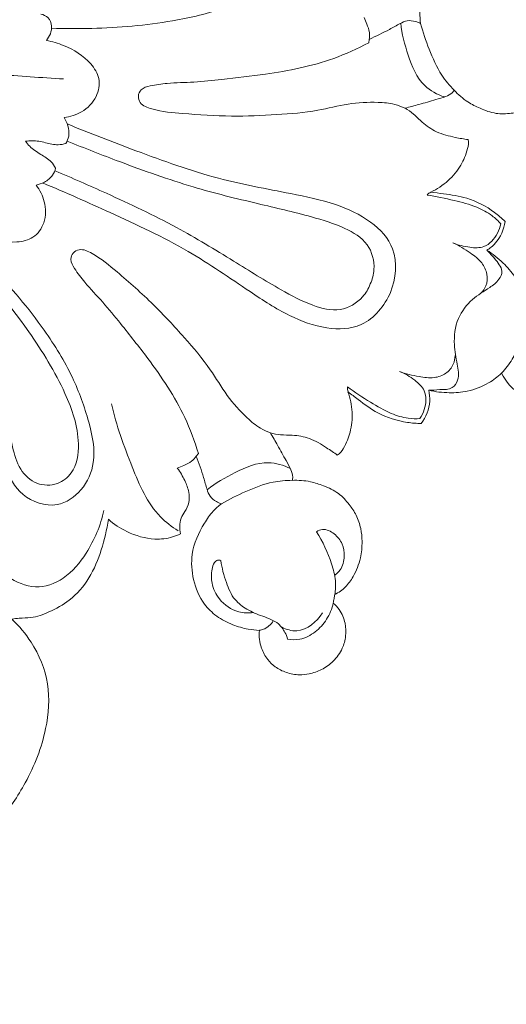
# Model space of a CAD drawing. Units: millimetres. Extents: x 20264 to 30264, y 8989 to 18989.
# Drawn here: x 24063 to 24110, y 14556 to 14650 of the extents above; entities that cross this region are included whole.
import ezdxf
from ezdxf import colors
from ezdxf.entities.mleader import LeaderData, LeaderLine
from ezdxf.math import Vec2, Vec3

# ---------------------------------------------------------------- set-up
doc = ezdxf.new("R2010")
doc.units = ezdxf.units.MM
doc.header["$PDMODE"] = 3
doc.layers.get('0').update_dxf_attribs({"lineweight": 13})
doc.layers.add('Poliuretan_Stavros', color=7, linetype='Continuous', lineweight=13)
doc.layers.add('АИ_Деревянные конструкции', color=250, linetype='Continuous', lineweight=15)
doc.styles.get("Standard").update_dxf_attribs({"font": 'ARIALNI.TTF'})
doc.styles.add('style1', font='txt')
doc.dimstyles.new('1_2', dxfattribs={"dimtxt": 14, "dimasz": 6, "dimexe": 0, "dimexo": 0, "dimgap": 6, "dimtad": 1, "dimdec": 0, "dimtxsty": 'style1', "dimcen": 25, "dimclrd": 1, "dimclre": 1, "dimclrt": 1, "dimadec": 0, "dimazin": 0, "dimtfac": 1, "dimtdec": 0, "dimtmove": 0, "dimatfit": 3, "dimfxl": 1, "dimtfill": 1, "dimarcsym": 0})

# ---------------------------------------------------------------- blocks, each defined once
blk = doc.blocks.new('NPU-244_180_138')
for p, q in [((389.676, 527.086), (389.982, 527.171)), ((432.629, 527.086), (432.322, 527.171))]:
    blk.add_line(p, q)
for points, knots in [([(414.209, 550.89), (414.816, 551.558), (415.513, 552.908), (415.279, 554.297), (415.136, 554.742)], [-3.429412, -3.429412, -3.429412, -3.429412, -1.169032, 0, 0, 0, 0]), ([(408.105, 550.89), (408.609, 551.082), (410.082, 551.498), (412.204, 551.49), (413.692, 551.083), (414.209, 550.89)], [0, 0, 0, 0, 1.350209, 3.809684, 5.19269, 5.19269, 5.19269, 5.19269]), ([(408.105, 550.89), (407.634, 550.683), (406.549, 550.058), (405.281, 548.711), (404.384, 546.96), (404.047, 545.767), (403.941, 545.119)], [0, 0, 0, 0, 1.2874, 3.107709, 4.537903, 6.182609, 6.182609, 6.182609, 6.182609]), ([(418.373, 545.119), (418.267, 545.767), (417.93, 546.96), (417.033, 548.711), (415.765, 550.058), (414.68, 550.683), (414.209, 550.89)], [-6.182609, -6.182609, -6.182609, -6.182609, -4.537903, -3.107709, -1.2874, 0, 0, 0, 0]), ([(403.941, 545.119), (404.073, 545.458), (404.334, 546.011), (404.727, 546.73), (405.232, 547.338), (406.218, 547.292), (407.352, 546.593), (408.805, 545.507), (411.077, 544.894), (413.302, 545.528), (414.928, 546.599), (416.166, 547.408), (417.494, 547.169), (417.875, 546.076), (418.238, 545.443), (418.373, 545.119)], [0, 0, 0, 0, 0.910783, 1.518311, 2.081827, 2.757855, 3.737901, 5.414918, 7.282803, 9.39643, 10.950342, 12.21938, 12.95128, 13.953391, 14.831029, 14.831029, 14.831029, 14.831029]), ([(445.669, 538.984), (446.207, 539.158), (447.093, 539.645), (447.938, 540.671), (448.359, 541.748), (448.443, 542.912), (448.202, 544.038), (447.643, 545.045), (446.871, 545.953), (445.677, 546.665), (444.331, 547.002), (443.008, 546.831), (441.829, 546.283), (440.985, 545.438), (440.668, 544.746), (440.581, 544.481)], [-13.437225, -13.437225, -13.437225, -13.437225, -12.021936, -10.988728, -10.170219, -9.164088, -8.108845, -7.336724, -6.298287, -5.164377, -3.907562, -2.90092, -1.883701, -0.699044, 0, 0, 0, 0]), ([(403.941, 545.119), (403.656, 545.322), (402.672, 545.86), (401.477, 545.857), (400.743, 545.673)], [0, 0, 0, 0, 0.874768, 2.771139, 2.771139, 2.771139, 2.771139]), ([(404.513, 541.859), (404.534, 542.499), (404.72, 543.609), (405.107, 545.099), (405.967, 546.074), (407.02, 546.416), (407.683, 546.271), (407.947, 546.162)], [0, 0, 0, 0, 1.605087, 2.815377, 3.795965, 4.725673, 5.440155, 5.440155, 5.440155, 5.440155]), ([(417.791, 541.859), (417.77, 542.499), (417.584, 543.609), (417.198, 545.099), (416.338, 546.074), (415.284, 546.416), (414.621, 546.271), (414.357, 546.162)], [0, 0, 0, 0, 1.605087, 2.815377, 3.795965, 4.725673, 5.440155, 5.440155, 5.440155, 5.440155]), ([(421.571, 545.673), (420.837, 545.857), (419.643, 545.86), (418.658, 545.322), (418.373, 545.119)], [-2.771139, -2.771139, -2.771139, -2.771139, -0.874768, 0, 0, 0, 0]), ([(391.042, 536.411), (391.291, 536.932), (391.623, 537.906), (391.722, 539.446), (391.676, 540.92), (391.057, 542.226), (390.325, 543.353), (389.354, 544.202), (388.121, 544.849), (386.602, 545.325), (385.013, 545.344), (383.572, 545.028), (382.862, 544.577), (382.541, 544.306)], [0, 0, 0, 0, 1.444631, 2.531141, 3.862931, 5.073329, 6.092105, 7.216771, 8.25317, 9.565087, 11.1649, 12.172121, 13.222731, 13.222731, 13.222731, 13.222731]), ([(400.743, 545.673), (400.577, 545.263), (400.136, 543.901), (399.927, 541.674), (400.469, 539.583), (400.757, 538.463), (400.871, 538.071)], [0, 0, 0, 0, 1.106032, 3.580306, 5.458439, 6.480866, 6.480866, 6.480866, 6.480866]), ([(401.272, 537.855), (401.054, 538.704), (400.752, 540.303), (400.462, 542.472), (400.611, 544.168), (400.949, 545.045), (401.114, 545.38)], [0, 0, 0, 0, 2.194992, 4.070429, 5.466761, 6.402661, 6.402661, 6.402661, 6.402661]), ([(401.114, 545.38), (401.425, 545.439), (402.333, 545.477), (403.806, 545.011), (404.378, 543.409), (404.535, 542.419), (404.513, 541.859)], [0, 0, 0, 0, 0.792652, 2.293261, 3.409478, 4.812774, 4.812774, 4.812774, 4.812774]), ([(421.19, 545.38), (420.879, 545.439), (419.971, 545.477), (418.499, 545.011), (417.926, 543.409), (417.77, 542.419), (417.791, 541.859)], [0, 0, 0, 0, 0.792652, 2.293261, 3.409478, 4.812774, 4.812774, 4.812774, 4.812774]), ([(421.032, 537.855), (421.251, 538.704), (421.552, 540.303), (421.843, 542.472), (421.694, 544.168), (421.355, 545.045), (421.19, 545.38)], [0, 0, 0, 0, 2.194992, 4.070429, 5.466761, 6.402661, 6.402661, 6.402661, 6.402661]), ([(421.443, 538.071), (421.557, 538.463), (421.845, 539.583), (422.388, 541.674), (422.178, 543.901), (421.737, 545.263), (421.571, 545.673)], [-6.480866, -6.480866, -6.480866, -6.480866, -5.458439, -3.580306, -1.106032, 0, 0, 0, 0]), ([(439.773, 544.306), (439.453, 544.577), (438.743, 545.028), (437.301, 545.344), (435.712, 545.325), (434.194, 544.849), (432.96, 544.202), (431.989, 543.353), (431.258, 542.226), (430.638, 540.92), (430.593, 539.446), (430.691, 537.906), (431.023, 536.932), (431.272, 536.411)], [-13.222731, -13.222731, -13.222731, -13.222731, -12.172121, -11.1649, -9.565087, -8.25317, -7.216771, -6.092105, -5.073329, -3.862931, -2.531141, -1.444631, 0, 0, 0, 0]), ([(434.909, 540.395), (434.738, 540.518), (434.286, 540.971), (434.39, 542.094), (434.969, 543.167), (436.08, 543.822), (437.215, 544.022), (437.869, 543.719), (438.075, 543.586)], [0, 0, 0, 0, 0.526586, 1.502856, 2.531954, 3.508185, 4.636929, 5.252779, 5.252779, 5.252779, 5.252779]), ([(439.763, 544.306), (439.337, 544.205), (438.391, 543.875), (436.712, 542.557), (435.547, 541.326), (434.909, 540.395)], [0, 0, 0, 0, 1.095871, 2.469817, 5.297602, 5.297602, 5.297602, 5.297602]), ([(440.581, 544.481), (440.437, 544.45), (440.167, 544.392), (439.898, 544.333), (439.773, 544.306)], [-0.6901319, -0.6901319, -0.6901319, -0.6901319, -0.3203877, 0, 0, 0, 0]), ([(445.406, 541.77), (445.327, 542.149), (444.989, 543.049), (443.809, 544.026), (442.242, 544.576), (441.121, 544.572), (440.571, 544.481)], [0, 0, 0, 0, 0.969127, 2.332637, 3.675954, 5.072582, 5.072582, 5.072582, 5.072582]), ([(444.585, 540.831), (444.609, 541.323), (444.443, 542.906), (442.811, 543.72), (441.834, 543.907)], [0, 0, 0, 0, 1.233097, 3.722394, 3.722394, 3.722394, 3.722394]), ([(440.925, 533.053), (441.549, 533.407), (442.595, 534.222), (443.904, 535.542), (444.337, 537.181), (444.314, 538.753), (444.216, 540.246), (444.81, 541.244), (445.224, 541.635), (445.406, 541.77)], [0, 0, 0, 0, 1.794885, 3.322634, 4.531541, 5.905724, 7.294352, 8.143317, 8.711965, 8.711965, 8.711965, 8.711965]), ([(394.891, 539.451), (395, 539.051), (395.21, 538.039), (395.459, 536.453), (395.123, 534.917), (394.602, 533.775), (394.469, 533.081), (394.421, 532.754)], [0, 0, 0, 0, 1.038463, 2.591433, 3.972122, 4.898605, 5.726909, 5.726909, 5.726909, 5.726909]), ([(400.871, 538.071), (400.382, 538.514), (399.269, 539.278), (397.417, 539.799), (396.141, 539.813), (395.138, 539.636), (394.891, 539.451)], [0, 0, 0, 0, 1.653373, 3.305025, 4.804594, 5.390462, 5.390462, 5.390462, 5.390462]), ([(427.424, 539.451), (427.176, 539.636), (426.173, 539.813), (424.897, 539.799), (423.045, 539.278), (421.932, 538.514), (421.443, 538.071)], [-5.390462, -5.390462, -5.390462, -5.390462, -4.804594, -3.305025, -1.653373, 0, 0, 0, 0]), ([(427.893, 532.754), (427.846, 533.081), (427.712, 533.775), (427.191, 534.917), (426.855, 536.453), (427.104, 538.039), (427.315, 539.051), (427.424, 539.451)], [-5.726909, -5.726909, -5.726909, -5.726909, -4.898605, -3.972122, -2.591433, -1.038463, 0, 0, 0, 0]), ([(445.659, 538.984), (445.593, 539.095), (445.274, 539.536), (444.737, 539.791), (444.33, 539.865)], [0, 0, 0, 0, 0.322023, 1.355342, 1.355342, 1.355342, 1.355342]), ([(376.645, 538.984), (376.524, 538.651), (376.282, 537.819), (376.122, 536.374), (376.262, 534.729), (377.015, 532.863), (378.609, 531.269), (381.086, 530.02), (383.504, 530.105), (385.356, 530.482), (386.103, 530.856), (386.398, 531.035)], [0, 0, 0, 0, 0.889294, 2.159515, 3.621085, 4.979128, 7.110888, 9.114041, 11.760223, 12.966963, 13.831152, 13.831152, 13.831152, 13.831152]), ([(435.916, 531.035), (436.211, 530.856), (436.959, 530.482), (438.81, 530.105), (441.228, 530.02), (443.706, 531.269), (445.3, 532.863), (446.052, 534.729), (446.192, 536.374), (446.032, 537.819), (445.791, 538.651), (445.669, 538.984)], [-13.831152, -13.831152, -13.831152, -13.831152, -12.966963, -11.760223, -9.114041, -7.110888, -4.979128, -3.621085, -2.159515, -0.889294, 0, 0, 0, 0]), ([(400.871, 538.071), (400.925, 538.024), (401.051, 537.935), (401.194, 537.877), (401.272, 537.855)], [0, 0, 0, 0, 0.1787692, 0.3825717, 0.3825717, 0.3825717, 0.3825717]), ([(408.103, 503.62), (408.109, 505.965), (407.96, 511.064), (407.653, 518.531), (406.245, 524.949), (405.303, 529.93), (405.44, 533.757), (407.06, 537.394), (409.775, 538.15), (411.152, 538.19)], [0, 0, 0, 0, 5.872401, 12.784882, 18.645429, 22.31271, 25.428748, 28.180435, 31.631356, 31.631356, 31.631356, 31.631356]), ([(414.201, 503.62), (414.196, 505.965), (414.345, 511.064), (414.651, 518.531), (416.059, 524.949), (417.002, 529.93), (416.864, 533.757), (415.244, 537.394), (412.53, 538.15), (411.152, 538.19)], [0, 0, 0, 0, 5.872401, 12.784882, 18.645429, 22.31271, 25.428748, 28.180435, 31.631356, 31.631356, 31.631356, 31.631356]), ([(421.433, 538.071), (421.379, 538.024), (421.253, 537.935), (421.11, 537.877), (421.032, 537.855)], [0, 0, 0, 0, 0.1787692, 0.3825717, 0.3825717, 0.3825717, 0.3825717]), ([(444.318, 537.814), (444.55, 537.407), (444.979, 536.243), (444.587, 534.399), (443.389, 533.064), (442.234, 532.61), (441.436, 532.498), (440.984, 532.708), (440.927, 532.951), (440.925, 533.053)], [0, 0, 0, 0, 1.172465, 3.018034, 4.391496, 5.497252, 6.064058, 6.37408, 6.630271, 6.630271, 6.630271, 6.630271]), ([(386.398, 531.035), (387.085, 531.556), (388.414, 532.737), (390.091, 534.474), (390.803, 535.845), (391.042, 536.411)], [0, 0, 0, 0, 2.159295, 4.452356, 5.990569, 5.990569, 5.990569, 5.990569]), ([(394.421, 532.754), (394.147, 533.117), (393.533, 533.92), (392.691, 534.969), (392.001, 535.841), (391.489, 536.316), (391.148, 536.397), (391.042, 536.411)], [0, 0, 0, 0, 1.138933, 2.533595, 3.356994, 3.949172, 4.216864, 4.216864, 4.216864, 4.216864]), ([(431.272, 536.411), (431.166, 536.397), (430.825, 536.316), (430.313, 535.841), (429.623, 534.969), (428.781, 533.92), (428.167, 533.117), (427.893, 532.754)], [-4.216864, -4.216864, -4.216864, -4.216864, -3.949172, -3.356994, -2.533595, -1.138933, 0, 0, 0, 0]), ([(435.906, 531.035), (435.219, 531.556), (433.89, 532.737), (432.214, 534.474), (431.501, 535.845), (431.262, 536.411)], [0, 0, 0, 0, 2.159295, 4.452356, 5.990569, 5.990569, 5.990569, 5.990569]), ([(387.112, 529.276), (388.022, 529.772), (389.703, 531.067), (391.866, 533.177), (392.045, 535.089), (392.003, 535.807)], [0, 0, 0, 0, 2.596116, 5.360916, 7.160576, 7.160576, 7.160576, 7.160576]), ([(409.619, 504.253), (409.617, 506.038), (409.519, 510.294), (409.222, 516.66), (408.248, 522.92), (407.427, 527.853), (407.069, 531.559), (407.47, 534.508), (409.382, 535.946), (410.68, 536.118), (411.152, 536.107)], [0, 0, 0, 0, 4.469914, 10.6634, 15.93297, 20.334902, 23.145431, 25.340302, 27.387894, 28.56982, 28.56982, 28.56982, 28.56982]), ([(412.685, 504.253), (412.687, 506.038), (412.785, 510.294), (413.082, 516.66), (414.056, 522.92), (414.878, 527.853), (415.235, 531.559), (414.835, 534.508), (412.923, 535.946), (411.624, 536.118), (411.152, 536.107)], [0, 0, 0, 0, 4.469914, 10.6634, 15.93297, 20.334902, 23.145431, 25.340302, 27.387894, 28.56982, 28.56982, 28.56982, 28.56982]), ([(435.193, 529.276), (434.282, 529.772), (432.601, 531.067), (430.438, 533.177), (430.259, 535.089), (430.302, 535.807)], [0, 0, 0, 0, 2.596116, 5.360916, 7.160576, 7.160576, 7.160576, 7.160576]), ([(389.982, 527.171), (390.924, 526.399), (393.457, 524.054), (396.143, 519.984), (398.328, 516.053), (399.824, 513.299), (400.734, 511.186), (401.581, 509.744), (402.27, 508.827), (403.092, 508.788), (403.801, 509.393), (403.699, 511.175), (402.836, 513.917), (401.548, 517.722), (399.736, 521.604), (398.044, 524.938), (396.076, 527.529), (394.988, 529.753), (394.444, 531.519), (394.409, 532.405), (394.421, 532.754)], [0, 0, 0, 0, 3.050892, 8.596017, 12.103123, 14.322184, 16.453893, 17.811717, 18.600565, 19.131176, 19.670924, 20.72907, 23.205071, 27.079345, 30.675204, 33.956859, 36.407275, 38.794304, 40.122854, 40.997246, 40.997246, 40.997246, 40.997246]), ([(432.322, 527.171), (431.38, 526.399), (428.847, 524.054), (426.161, 519.984), (423.976, 516.053), (422.48, 513.299), (421.57, 511.186), (420.724, 509.744), (420.034, 508.827), (419.213, 508.788), (418.503, 509.393), (418.606, 511.175), (419.469, 513.917), (420.756, 517.722), (422.568, 521.604), (424.261, 524.938), (426.229, 527.529), (427.317, 529.753), (427.86, 531.519), (427.895, 532.405), (427.883, 532.754)], [0, 0, 0, 0, 3.050892, 8.596017, 12.103123, 14.322184, 16.453893, 17.811717, 18.600565, 19.131176, 19.670924, 20.72907, 23.205071, 27.079345, 30.675204, 33.956859, 36.407275, 38.794304, 40.122854, 40.997246, 40.997246, 40.997246, 40.997246]), ([(386.398, 531.035), (386.387, 530.858), (386.41, 530.422), (386.581, 529.734), (387.266, 529.134), (388.322, 528.32), (389.148, 527.577), (389.676, 527.086)], [0, 0, 0, 0, 0.442811, 1.096745, 1.69705, 2.6602, 4.464372, 4.464372, 4.464372, 4.464372]), ([(432.638, 527.086), (433.166, 527.577), (433.993, 528.32), (435.048, 529.134), (435.733, 529.734), (435.904, 530.422), (435.927, 530.858), (435.916, 531.035)], [-4.464372, -4.464372, -4.464372, -4.464372, -2.6602, -1.69705, -1.096745, -0.442811, 0, 0, 0, 0]), ([(439.858, 528.228), (439.738, 527.521), (439.096, 525.018), (435.703, 521.586), (432.848, 518.934), (431.111, 517.738)], [0, 0, 0, 0, 1.794835, 6.353083, 11.634708, 11.634708, 11.634708, 11.634708]), ([(440.042, 528.518), (439.838, 528.378), (439.395, 528.153), (438.66, 527.949), (437.864, 528.122), (436.964, 528.195), (435.997, 527.748), (435.132, 526.937), (434.612, 526.253), (434.378, 525.853)], [-5.589195, -5.589195, -5.589195, -5.589195, -4.970926, -4.348174, -3.731892, -2.95515, -2.13347, -1.160886, 0, 0, 0, 0]), ([(441.395, 521.662), (441.619, 522.328), (441.929, 523.939), (441.685, 526.174), (440.843, 527.756), (440.247, 528.345), (440.042, 528.518)], [-6.149674, -6.149674, -6.149674, -6.149674, -4.389752, -2.084787, -0.672317, 0, 0, 0, 0]), ([(389.676, 527.086), (389.461, 527.038), (388.983, 526.871), (388.45, 526.367), (388.089, 526.021), (387.936, 525.853)], [0, 0, 0, 0, 0.551697, 1.238216, 1.807928, 1.807928, 1.807928, 1.807928]), ([(434.378, 525.853), (434.225, 526.021), (433.864, 526.367), (433.332, 526.871), (432.853, 527.038), (432.638, 527.086)], [-1.807928, -1.807928, -1.807928, -1.807928, -1.238216, -0.551697, 0, 0, 0, 0]), ([(490.131, 493.072), (490.402, 492.698), (491.068, 491.883), (492.187, 490.703), (493.714, 489.777), (495.617, 489.505), (497.536, 489.777), (499.439, 490.721), (500.723, 492.191), (501.223, 493.918), (501.118, 495.426), (500.411, 496.482), (499.516, 497.193), (498.577, 497.279), (497.817, 497.094), (497.338, 496.751), (497.198, 496.15), (496.912, 495.537), (496.217, 495.16), (495.406, 495.122), (494.407, 495.429), (493.208, 496.382), (491.836, 497.74), (490.489, 499.949), (489.101, 502.132), (487.967, 504.521), (487.252, 506.765), (486.033, 509.973), (483.748, 513.919), (480.2, 518.186), (476.12, 521.255), (471.874, 523.223), (467.25, 524.185), (462.476, 524.095), (457.918, 522.6), (455.14, 519.826), (454.028, 517.707), (453.692, 516.818)], [-68.630016, -68.630016, -68.630016, -68.630016, -67.472289, -65.998251, -64.56994, -63.100165, -61.274566, -59.798884, -57.853405, -56.600865, -55.368528, -54.202185, -53.527943, -52.564215, -51.987056, -51.569999, -51.184254, -50.479181, -49.948486, -49.295543, -48.492225, -47.38812, -45.504067, -43.679933, -40.940355, -39.020368, -37.081223, -35.048346, -30.435721, -25.738287, -21.239171, -17.772149, -14.10118, -9.505775, -5.943817, -2.380393, 0, 0, 0, 0]), ([(453.692, 516.818), (453.571, 517.02), (453.262, 517.541), (452.831, 518.677), (451.632, 519.952), (449.843, 521.394), (447.24, 522.256), (444.309, 522.208), (442.356, 521.91), (441.395, 521.662)], [-12.171407, -12.171407, -12.171407, -12.171407, -11.582382, -10.654997, -9.1592, -7.283303, -4.92989, -2.485059, 0, 0, 0, 0]), ([(449.524, 512.98), (449.794, 513.588), (450.225, 515.127), (450.368, 517.814), (448.208, 520.18), (444.816, 521.176), (442.214, 521.214), (440.772, 520.94)], [0, 0, 0, 0, 1.66695, 4.01815, 6.329004, 9.033318, 12.708816, 12.708816, 12.708816, 12.708816]), ([(396.5, 495.182), (395.376, 496.883), (392.915, 500.244), (389.187, 504.674), (385.333, 508.097), (381.933, 510.288), (379.564, 513.133), (379.8, 516.694), (382.504, 518.468), (385.802, 518.51), (389.003, 516.307), (392.356, 513.277), (395.778, 508.505), (398.347, 503.525), (399.812, 499.967), (400.257, 498.774)], [0, 0, 0, 0, 5.105807, 10.421691, 14.47365, 17.945708, 20.565839, 23.385338, 25.615327, 28.007704, 31.234449, 34.996828, 39.373605, 45.815112, 49.003225, 49.003225, 49.003225, 49.003225]), ([(425.804, 495.182), (426.928, 496.883), (429.389, 500.244), (433.117, 504.674), (436.972, 508.097), (440.372, 510.288), (442.74, 513.133), (442.504, 516.694), (439.801, 518.468), (436.502, 518.51), (433.302, 516.307), (429.949, 513.277), (426.527, 508.505), (423.957, 503.525), (422.492, 499.967), (422.048, 498.774)], [0, 0, 0, 0, 5.105807, 10.421691, 14.47365, 17.945708, 20.565839, 23.385338, 25.615327, 28.007704, 31.234449, 34.996828, 39.373605, 45.815112, 49.003225, 49.003225, 49.003225, 49.003225]), ([(425.165, 495.822), (426.08, 497.465), (428.156, 500.747), (431.665, 504.875), (435.037, 508.38), (438.101, 510.25), (440.277, 511.937), (441.089, 514.032), (440.308, 515.941), (438.317, 517.077), (435.001, 516.217), (431.318, 512.952), (426.9, 506.784), (424.134, 501.523), (422.819, 498.128)], [0, 0, 0, 0, 4.709009, 9.681303, 13.574929, 16.78701, 18.668884, 20.37153, 21.991816, 23.377952, 25.753414, 29.90067, 35.562472, 44.679158, 44.679158, 44.679158, 44.679158]), ([(401.525, 498.757), (401.404, 499.316), (401.242, 500.926), (401.587, 503.106), (402.888, 504.949), (404.773, 505.36), (406.542, 504.619), (407.383, 503.64), (407.67, 503.132)], [0, 0, 0, 0, 1.430023, 4.034605, 5.362205, 6.798636, 8.47048, 9.932173, 9.932173, 9.932173, 9.932173]), ([(420.78, 498.757), (420.901, 499.316), (421.062, 500.926), (420.717, 503.106), (419.416, 504.949), (417.532, 505.36), (415.762, 504.619), (414.922, 503.64), (414.635, 503.132)], [0, 0, 0, 0, 1.430023, 4.034605, 5.362205, 6.798636, 8.47048, 9.932173, 9.932173, 9.932173, 9.932173]), ([(407.67, 503.132), (407.831, 503.361), (408.263, 503.809), (409.031, 504.271), (409.631, 504.265), (409.869, 504.226)], [0, 0, 0, 0, 0.702975, 1.549533, 2.153042, 2.153042, 2.153042, 2.153042]), ([(409.869, 504.226), (410.029, 504.037), (410.409, 503.485), (410.538, 502.382), (410.737, 501.346), (411.043, 500.775), (411.152, 500.6)], [0, 0, 0, 0, 0.621323, 1.63488, 2.728113, 3.243911, 3.243911, 3.243911, 3.243911]), ([(412.435, 504.226), (412.275, 504.037), (411.895, 503.485), (411.766, 502.382), (411.567, 501.346), (411.261, 500.775), (411.152, 500.6)], [0, 0, 0, 0, 0.621323, 1.63488, 2.728113, 3.243911, 3.243911, 3.243911, 3.243911]), ([(414.635, 503.132), (414.473, 503.361), (414.041, 503.809), (413.273, 504.271), (412.673, 504.265), (412.435, 504.226)], [0, 0, 0, 0, 0.702975, 1.549533, 2.153042, 2.153042, 2.153042, 2.153042]), ([(404.285, 501.667), (404.976, 499.674), (406.304, 495.73), (407.562, 491.764), (408.166, 489.804)], [0, 0, 0, 0, 5.282706, 10.418591, 10.418591, 10.418591, 10.418591]), ([(399.413, 497.302), (399.36, 497.552), (399.364, 498.145), (400.187, 498.928), (401.062, 498.905), (401.525, 498.757)], [0, 0, 0, 0, 0.637979, 1.371196, 2.586862, 2.586862, 2.586862, 2.586862])]:
    blk.add_open_spline(points, degree=3, knots=knots)
blk = doc.blocks.new('*D52')
at = {"layer": 'Defpoints', "color": 0, "transparency": 16777216}
for p in [(24087.472, 14991.432), (23491.138, 14512.254)]:
    blk.add_point(p, dxfattribs=at)
at = {"layer": 'АИ_Деревянные конструкции', "color": 251, "lineweight": -2, "transparency": 16777216}
for p, q in [((24387.682, 15232.662), (24118.653, 15016.487)), ((23491.138, 14512.254), (24087.472, 14991.432)), ((23459.957, 14487.199), (23428.777, 14462.144))]:
    blk.add_line(p, q, dxfattribs=at)
at = {"layer": 'АИ_Деревянные конструкции', "color": 251, "transparency": 16777216}
for points in [[(24114.477, 15021.683), (24122.829, 15011.29), (24087.472, 14991.432)], [(23455.782, 14492.396), (23464.133, 14482.002), (23491.138, 14512.254)]]:
    blk.add_solid(points, dxfattribs=at)
at = {"layer": 'АИ_Деревянные конструкции', "color": 251, "transparency": 16777216, "insert": (24304.707, 15211.998), "char_height": 40, "attachment_point": 5, "rotation": 38.78325, "style": 'style1', "bg_fill": 3, "box_fill_scale": 1.1, "bg_fill_color": 256, "bg_fill_true_color": 13158600, "bg_fill_transparency": 0}
blk.add_mtext('{\\fTimes New Roman|b0|i0|c204|p18;∅765}', dxfattribs=at)
blk = doc.blocks.new('*D54')
at = {"layer": 'Defpoints', "color": 0, "transparency": 16777216}
for p in [(23789.305, 15134.343), (23789.305, 14369.343), (24309.88, 14369.343)]:
    blk.add_point(p, dxfattribs=at)
at = {"layer": 'АИ_Деревянные конструкции', "color": 251, "lineweight": -2, "transparency": 16777216}
for p, q in [((23789.305, 15134.343), (24309.88, 15134.343)), ((24309.88, 15094.343), (24309.88, 14409.343)), ((23789.305, 14369.343), (24309.88, 14369.343))]:
    blk.add_line(p, q, dxfattribs=at)
at = {"layer": 'АИ_Деревянные конструкции', "color": 251, "transparency": 16777216}
for points in [[(24303.213, 15094.343), (24316.547, 15094.343), (24309.88, 15134.343)], [(24303.213, 14409.343), (24316.547, 14409.343), (24309.88, 14369.343)]]:
    blk.add_solid(points, dxfattribs=at)
at = {"layer": 'АИ_Деревянные конструкции', "color": 251, "transparency": 16777216, "insert": (24274.476, 14751.843), "char_height": 40, "attachment_point": 5, "rotation": 90, "style": 'style1', "bg_fill": 3, "box_fill_scale": 1.1, "bg_fill_color": 256, "bg_fill_true_color": 13158600, "bg_fill_transparency": 0}
blk.add_mtext('{\\fTimes New Roman|b0|i0|c204|p18;765}', dxfattribs=at)

msp = doc.modelspace()

# ---------------------------------------------------------------- block references
at = {"layer": 'Poliuretan_Stavros', "rotation": 247.4948315529454}
msp.add_blockref('NPU-244_180_138', (23758.94, 15209.505), dxfattribs=at)

# ---------------------------------------------------------------- next in the draw order: dimensions: what is measured, and where the dimension line sits
at = {"layer": 'АИ_Деревянные конструкции'}
dim = msp.add_diameter_dim_2p(p1=(23491.138, 14512.254), p2=(24087.472, 14991.432), text='{\\fTimes New Roman|b0|i0|c204|p18;<>}', dimstyle='1_2', override={"dimtxt": 40, "dimasz": 40, "dimgap": 15, "dimrnd": 1, "dimclrd": 251, "dimclre": 251, "dimclrt": 251, "dimfxl": 30}, dxfattribs=at)
dim.commit()
dim.dimension.update_dxf_attribs({"geometry": '*D52', "text_midpoint": (24327.173, 15184.04), "dimtype": 163})

# ---------------------------------------------------------------- next in the draw order: dimensions: what is measured, and where the dimension line sits
dim = msp.add_linear_dim(base=(24309.88, 14369.343), p1=(23789.305, 15134.343), p2=(23789.305, 14369.343), angle=90, text='{\\fTimes New Roman|b0|i0|c204|p18;<>}', dimstyle='1_2', override={"dimtxt": 40, "dimasz": 40, "dimgap": 15, "dimrnd": 1, "dimclrd": 251, "dimclre": 251, "dimclrt": 251, "dimfxl": 30}, dxfattribs=at)
dim.commit()
dim.dimension.update_dxf_attribs({"geometry": '*D54', "text_midpoint": (24274.476, 14751.843)})

# ---------------------------------------------------------------- next in the draw order: leaders
at = {"color": 251}
ml = msp.add_multileader_mtext('Standard', dxfattribs=at)
ml.set_content('{\\fArial Narrow|b0|i0|c204|p34;\\C251;NPU-130\\P120*268}', color=1)
ml.set_leader_properties(color=251, linetype='ByLayer', lineweight=-1)
ml.build(insert=Vec2(0, 0))
ml.multileader.update_dxf_attribs({"dogleg_length": 33.744, "arrow_head_size": 38})
ctx = ml.context
ctx.base_point, ctx.char_height, ctx.arrow_head_size, ctx.landing_gap_size, ctx.plane_origin = Vec3(24354.319, 14705.283, 1.028), 30, 38, 2.25, Vec3(23652.616, 16847.355, 1.028)
notes = []
notes.append((ctx, [(0, (1, 1, 0), (24320.575, 14705.283, 1.028), (1, 0), 33.744, [(0, [(24053.846, 14490.826, 1.028)], 0, [])])]))
ctx.mtext.insert, ctx.mtext.width, ctx.mtext.flow_direction = Vec3(24356.569, 14720.539, 1.028), 489.21121, 5
for ctx, leaders in notes:
    for number, flags, end, landing, length, lines in leaders:
        leader = LeaderData()
        leader.index, (leader.has_last_leader_line, leader.has_dogleg_vector, leader.attachment_direction) = number, flags
        leader.last_leader_point, leader.dogleg_vector, leader.dogleg_length = Vec3(end), Vec3(landing), length
        for number, points, colour, breaks in lines:
            line = LeaderLine()
            line.index, line.vertices, line.color, line.breaks = number, Vec3.list(points), colors.encode_raw_color(colour), breaks
            leader.lines.append(line)
        ctx.leaders.append(leader)

doc.saveas('drawing.dxf')
